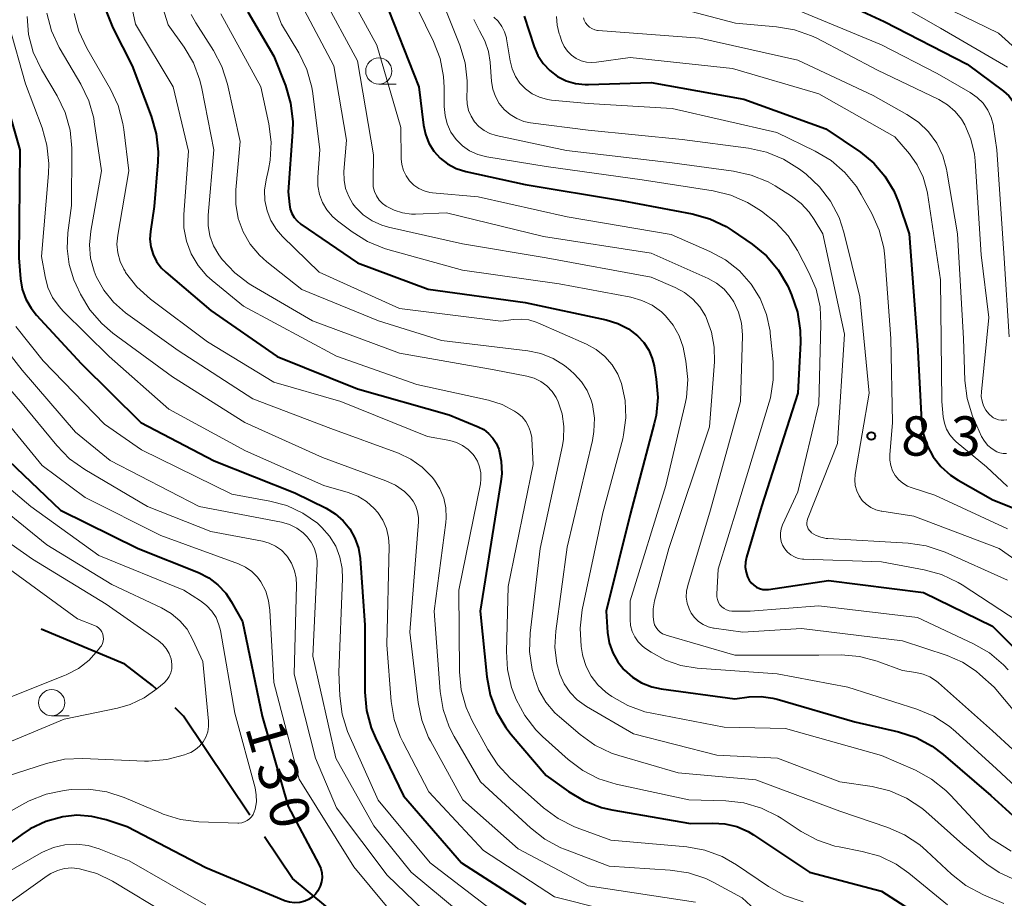
# Model space of a CAD drawing. Units: metres. Extents: x -70000 to -68000, y 28500 to 30000.
# Drawn here: x -69819 to -69725, y 29572 to 29655 of the extents above; entities that cross this region are included whole.
import ezdxf

# ---------------------------------------------------------------- set-up
doc = ezdxf.new("R2010")
doc.units = ezdxf.units.M
for name, color, linetype, lineweight in [('110600_大字・町・丁目界', 7, 'Continuous', 40), ('633100_広葉樹林', 7, 'Continuous', 13), ('710100_等高線(計曲線)', 7, 'Continuous', 40), ('710200_等高線(主曲線)', 7, 'Continuous', 13), ('731200_図化機測定による標高点', 7, 'Continuous', 40)]:
    doc.layers.add(name, color=color, linetype=linetype, lineweight=lineweight)
doc.styles.add('Style-WORKING', font='MS Gothic.ttf')

msp = doc.modelspace()

# ---------------------------------------------------------------- linework, layer by layer
at = {"layer": '110600_大字・町・丁目界', "linetype": 'Continuous', "lineweight": 40, "flags": 128}
for points in [[(-69806.186, 29591.556), (-69806.56, 29591.93), (-69809.21, 29593.95), (-69817.18, 29597.284)], [(-69797.275, 29579.554), (-69803.62, 29588.99), (-69804.418, 29589.788)], [(-69787.197, 29568.682), (-69788.34, 29569.47), (-69793.21, 29573.51), (-69795.879, 29577.48)]]:
    msp.add_lwpolyline(points, dxfattribs=at)
at = {"layer": '633100_広葉樹林', "linetype": 'Continuous', "lineweight": 13}
for p, q in [((-69784.98, 29649.27), (-69783.313, 29649.27)), ((-69816.19, 29589.03), (-69814.523, 29589.03))]:
    msp.add_line(p, q, dxfattribs=at)
for centre in [(-69784.98, 29650.52), (-69816.19, 29590.28)]:
    msp.add_circle(centre, 1.25, dxfattribs=at)
at = {"layer": '710100_等高線(計曲線)', "linetype": 'Continuous', "lineweight": 40, "flags": 128}
for points, elevation in [([(-69743.79, 29658.53), (-69736.77, 29655.23), (-69728.83, 29651.17), (-69725.38, 29648.6), (-69724.87, 29648.14), (-69724.45, 29647.6), (-69724.12, 29646.99), (-69723.92, 29646.37), (-69723.58, 29645), (-69723.57, 29634.43), (-69722.48, 29630.32), (-69722.42, 29630.18), (-69722.35, 29630.05), (-69722.25, 29629.93), (-69722.14, 29629.84), (-69722, 29629.76), (-69721.86, 29629.71), (-69721.71, 29629.68), (-69721.65, 29629.68), (-69721.38, 29629.7), (-69721.11, 29629.76), (-69720.86, 29629.87), (-69720.63, 29630.03)], 70), ([(-69784.5, 29657.5), (-69781.16, 29649), (-69780.71, 29645.36), (-69780.53, 29644.49), (-69780.19, 29643.65), (-69779.72, 29642.89), (-69779.11, 29642.22), (-69778.41, 29641.67), (-69777.61, 29641.24), (-69776.69, 29640.95), (-69771, 29639.71), (-69761.83, 29638.17), (-69755.08, 29636.9), (-69753.4, 29636.43), (-69751.83, 29635.68), (-69751.25, 29635.31), (-69749.34, 29634), (-69748, 29632.89), (-69746.87, 29631.56), (-69745.98, 29630.06), (-69745.86, 29629.78), (-69745.59, 29629.17), (-69745.03, 29627.51), (-69744.76, 29625.79), (-69744.75, 29624.64), (-69745, 29619.79), (-69748.48, 29609), (-69749.91, 29604.17), (-69750, 29603.69), (-69750.02, 29603.21), (-69749.94, 29602.73), (-69749.79, 29602.28)], 90), ([(-69811.06, 29656.38), (-69810.36, 29654.64), (-69808.51, 29651), (-69806.69, 29646.21), (-69806.22, 29644.53), (-69806.04, 29642.8), (-69806.07, 29641.87), (-69806.41, 29637.59), (-69806.77, 29635.23), (-69806.82, 29634.49), (-69806.73, 29633.75), (-69806.52, 29633.03), (-69806.19, 29632.36), (-69805.75, 29631.76), (-69805.31, 29631.33), (-69801, 29627.68), (-69794.69, 29623.31), (-69787, 29620.22), (-69778.27, 29617.73), (-69775.5, 29616.59), (-69774.97, 29616.32), (-69774.5, 29615.96), (-69774.1, 29615.52), (-69773.78, 29615.02), (-69773.54, 29614.46), (-69773.29, 29613.3), (-69773.24, 29612.11), (-69773.32, 29611.36), (-69775.3, 29599)], 110), ([(-69797.48, 29656.15), (-69795, 29651.94), (-69793.88, 29649.13), (-69793.39, 29647.46), (-69793.19, 29645.72), (-69793.21, 29644.72), (-69793.62, 29639), (-69793.51, 29637.8), (-69793.43, 29637.36), (-69793.28, 29636.94), (-69793.06, 29636.56), (-69792.77, 29636.22), (-69792.41, 29635.92), (-69787, 29632.24), (-69780.28, 29629.72), (-69771, 29628.46), (-69763.28, 29626.79), (-69762.18, 29626.45), (-69761.17, 29625.92), (-69760.29, 29625.26), (-69759.7, 29624.63), (-69759.23, 29623.91), (-69758.89, 29623.12), (-69758.71, 29622.4), (-69758.5, 29621.14), (-69758.36, 29619.4), (-69758.52, 29617.66), (-69758.69, 29616.91), (-69761, 29608.22), (-69763.3, 29599), (-69763.15, 29596.97), (-69762.99, 29595.98), (-69762.66, 29595.04), (-69762.17, 29594.17), (-69761.6, 29593.45), (-69761.56, 29593.41), (-69760.78, 29592.72), (-69759.9, 29592.18)], 100), ([(-69771.12, 29655.75), (-69770.16, 29652.84), (-69769.79, 29652), (-69769.29, 29651.23), (-69768.66, 29650.56), (-69767.92, 29650.01), (-69767.1, 29649.6), (-69766.21, 29649.33), (-69765.3, 29649.22), (-69764.96, 29649.23), (-69759, 29649.44), (-69750.16, 29647.84), (-69742.33, 29645), (-69739.03, 29642.77), (-69737.76, 29641.74), (-69736.69, 29640.5), (-69735.85, 29639.1), (-69735.4, 29638), (-69734.38, 29635), (-69733.59, 29624.41), (-69733.2, 29617.16), (-69733.03, 29615.96), (-69732.66, 29614.81), (-69732.09, 29613.74), (-69731.34, 29612.79), (-69730.44, 29611.98), (-69729.69, 29611.49), (-69726.39, 29609.61), (-69724.07, 29608.71)], 80), ([(-69821.88, 29652.12), (-69819.23, 29643), (-69819.31, 29632.69), (-69819.15, 29630.7), (-69818.99, 29629.71), (-69818.65, 29628.77), (-69818.16, 29627.89), (-69817.65, 29627.25), (-69813.38, 29622.62), (-69807.68, 29617), (-69800.67, 29613.33), (-69793, 29610.29), (-69790, 29608.82), (-69789.13, 29608.3), (-69788.37, 29607.63), (-69787.74, 29606.85), (-69787.25, 29605.97), (-69786.92, 29605.01), (-69786.77, 29604.02), (-69786.32, 29597.68), (-69786.31, 29591.29), (-69786.15, 29589.55), (-69785.7, 29587.87), (-69785.3, 29586.94), (-69782.61, 29581.39), (-69777.09, 29575), (-69770.95, 29571.05)], 120), ([(-69821, 29614.06), (-69815.36, 29608.64), (-69807.93, 29605), (-69802.19, 29602.68), (-69801.2, 29602.18), (-69800.32, 29601.52), (-69799.57, 29600.71), (-69799.06, 29599.94), (-69797.97, 29598.03), (-69796.12, 29589), (-69793.62, 29580.38), (-69790.69, 29574.88), (-69790.52, 29574.48), (-69790.42, 29574.06), (-69790.39, 29573.62), (-69790.45, 29573.19), (-69790.57, 29572.78), (-69790.6, 29572.71)], 130), ([(-69749.79, 29602.28), (-69749.63, 29601.96), (-69749.44, 29601.7), (-69749.21, 29601.48), (-69748.95, 29601.3), (-69748.65, 29601.17), (-69748.35, 29601.09), (-69748.03, 29601.07), (-69747.8, 29601.09), (-69742.07, 29601.93), (-69733, 29600.79), (-69726.42, 29597.58), (-69721, 29592.1)], 90), ([(-69775.3, 29599), (-69774.68, 29592.75), (-69774.35, 29591.04), (-69773.74, 29589.4), (-69772.85, 29587.91), (-69772.34, 29587.25), (-69769, 29583.34), (-69766.87, 29581.8), (-69765.37, 29580.91), (-69763.74, 29580.29), (-69762.73, 29580.06), (-69755.25, 29578.75), (-69753.12, 29578.8), (-69751.95, 29578.73), (-69750.81, 29578.46), (-69749.74, 29577.99), (-69749.23, 29577.68), (-69743.88, 29574.12), (-69737, 29572.29), (-69729, 29567.16)], 110), ([(-69759.9, 29592.18), (-69758.93, 29591.8), (-69758.04, 29591.6), (-69751, 29590.65), (-69749.64, 29590.83), (-69748.5, 29590.87), (-69747.37, 29590.72), (-69746.97, 29590.62), (-69739.55, 29588.45), (-69735.38, 29587.49), (-69733.72, 29586.95), (-69732.18, 29586.13), (-69731.14, 29585.35), (-69726.57, 29581.43), (-69724.49, 29579.51)], 100), ([(-69790.6, 29572.71), (-69790.78, 29572.34), (-69791.03, 29572.01), (-69791.33, 29571.73), (-69791.67, 29571.51), (-69792.03, 29571.35), (-69792.51, 29571.23), (-69793.01, 29571.2), (-69793.5, 29571.25), (-69793.98, 29571.39), (-69794.05, 29571.42), (-69801.48, 29574.52), (-69809, 29578.43), (-69811, 29579.11), (-69812.37, 29579.44), (-69813.78, 29579.54), (-69815.08, 29579.41), (-69815.14, 29579.39), (-69816.75, 29578.95), (-69818.25, 29578.24), (-69819.04, 29577.72), (-69821.43, 29575.98)], 130)]:
    msp.add_lwpolyline(points, dxfattribs=dict(at, elevation=elevation))
at = {"layer": '710200_等高線(主曲線)', "linetype": 'Continuous', "lineweight": 13, "flags": 128}
for points, elevation in [([(-69795.83, 29659.1), (-69794.26, 29655), (-69792.61, 29652.24), (-69791.85, 29650.67), (-69791.38, 29648.99), (-69791.28, 29648.39), (-69790.59, 29643), (-69790.79, 29640.41), (-69790.79, 29639.58), (-69790.64, 29638.76), (-69790.35, 29637.98), (-69789.93, 29637.27), (-69789.39, 29636.64), (-69788.93, 29636.24), (-69787.53, 29635.18), (-69786.05, 29634.25), (-69784.44, 29633.59), (-69784.13, 29633.5), (-69777, 29631.54), (-69767.78, 29630.22), (-69760.94, 29628.94), (-69759.89, 29628.65), (-69758.91, 29628.18), (-69758.02, 29627.54), (-69757.62, 29627.17), (-69756.89, 29626.28), (-69756.33, 29625.28), (-69755.95, 29624.2), (-69755.87, 29623.82), (-69755.68, 29622.84), (-69755.5, 29621.11), (-69755.62, 29619.37), (-69755.77, 29618.64), (-69757.58, 29611), (-69761, 29599.99), (-69761, 29598.22), (-69760.95, 29597.64), (-69760.8, 29597.08), (-69760.55, 29596.56), (-69760.22, 29596.08), (-69759.81, 29595.67)], 98), ([(-69788.6, 29659.28), (-69785.16, 29653), (-69782.86, 29645.14), (-69782.84, 29642.16), (-69782.78, 29641.59), (-69782.63, 29641.04), (-69782.38, 29640.52), (-69782.05, 29640.06), (-69781.64, 29639.65), (-69781.17, 29639.33), (-69780.65, 29639.09), (-69780.1, 29638.95), (-69779.85, 29638.91), (-69775.49, 29638.51), (-69767, 29636.63), (-69757.08, 29634.92), (-69753.39, 29633.32), (-69751.89, 29632.51), (-69750.55, 29631.45), (-69749.44, 29630.2), (-69748.58, 29628.82), (-69747.98, 29627.31), (-69747.65, 29625.72), (-69747.63, 29625.53), (-69747.36, 29622.8), (-69747.34, 29621.06), (-69747.62, 29619.34), (-69747.74, 29618.94), (-69750.74, 29609), (-69752.6, 29603)], 92), ([(-69739, 29658.95), (-69731.39, 29654.61), (-69725, 29650.88)], 68), ([(-69808.82, 29658), (-69808.18, 29655), (-69804.59, 29649), (-69803.13, 29642.87), (-69803.58, 29636.85), (-69803.57, 29635.56), (-69803.33, 29634.29), (-69802.87, 29633.08), (-69802.21, 29631.97), (-69801.37, 29630.99), (-69800.88, 29630.55), (-69797.89, 29628.11), (-69789, 29623.34), (-69781.36, 29620.64), (-69774.51, 29619.12), (-69773.22, 29618.71), (-69772.02, 29618.09), (-69771.73, 29617.89), (-69771.31, 29617.54), (-69770.95, 29617.11), (-69770.68, 29616.63), (-69770.49, 29616.11), (-69770.39, 29615.57), (-69770.39, 29615.45), (-69770.26, 29613), (-69772.64, 29601.36), (-69772.81, 29595.17), (-69772.71, 29593.43), (-69772.31, 29591.73), (-69772.03, 29591), (-69771.86, 29590.59), (-69771.05, 29589.05), (-69769.98, 29587.68), (-69769.35, 29587.06), (-69766.91, 29584.86), (-69765.52, 29583.8), (-69763.97, 29583.01), (-69762.32, 29582.5), (-69755.39, 29581), (-69751.87, 29580.92), (-69750.14, 29580.72), (-69748.46, 29580.23), (-69746.9, 29579.46), (-69746.6, 29579.27)], 108), ([(-69806.09, 29658.19), (-69805.08, 29654.92), (-69803.55, 29652.79), (-69802.66, 29651.29), (-69802.05, 29649.66), (-69801.85, 29648.84), (-69800.73, 29643), (-69801.26, 29636.78), (-69801.26, 29635.78), (-69801.09, 29634.79), (-69800.74, 29633.85), (-69800.24, 29632.99), (-69800.08, 29632.77), (-69799.91, 29632.55), (-69798.72, 29631.27), (-69797.34, 29630.21), (-69797.02, 29630.02), (-69791.3, 29626.7), (-69783, 29623.61), (-69773.98, 29622.02), (-69770.86, 29621.42), (-69770.17, 29621.22), (-69769.53, 29620.91), (-69768.95, 29620.49), (-69768.45, 29619.97), (-69768.05, 29619.38), (-69767.85, 29618.97), (-69767.48, 29617.82), (-69767.32, 29616.61), (-69767.36, 29615.4), (-69767.46, 29614.8), (-69769.59, 29605), (-69770.54, 29596.91), (-69770.59, 29595.17), (-69770.34, 29593.45), (-69770.26, 29593.14), (-69770.15, 29592.73), (-69769.7, 29591.48), (-69769.03, 29590.34), (-69768.18, 29589.32), (-69767.75, 29588.93), (-69765.78, 29587.24), (-69764.37, 29586.23), (-69762.79, 29585.48), (-69762.09, 29585.24), (-69756.42, 29583.58), (-69749, 29582.93), (-69741, 29579.92), (-69736.41, 29578.39), (-69734.82, 29577.69), (-69733.36, 29576.73), (-69732.71, 29576.16)], 106), ([(-69790.34, 29657.69), (-69787, 29651.48), (-69785.48, 29642.52), (-69785.53, 29639.95), (-69785.5, 29639.48), (-69785.39, 29639.03), (-69785.2, 29638.61), (-69784.95, 29638.22), (-69784.62, 29637.88), (-69784.28, 29637.63), (-69783.52, 29637.24), (-69782.71, 29636.99), (-69781.86, 29636.88), (-69781.49, 29636.88), (-69778.53, 29637), (-69769.27, 29634.73), (-69759, 29633.14), (-69753.56, 29630.74), (-69752.76, 29630.3), (-69752.04, 29629.72), (-69751.44, 29629.03), (-69751.1, 29628.52), (-69750.65, 29627.52), (-69750.38, 29626.46), (-69750.29, 29625.37), (-69750.29, 29625.26), (-69750.46, 29619), (-69753.33, 29608.67), (-69755.5, 29601.47), (-69755.62, 29600.91), (-69755.64, 29600.34), (-69755.55, 29599.77), (-69755.38, 29599.22), (-69755.17, 29598.83), (-69754.86, 29598.4), (-69754.48, 29598.03), (-69754.04, 29597.73), (-69753.56, 29597.52), (-69753.04, 29597.39), (-69752.98, 29597.38), (-69750.25, 29597), (-69744.66, 29597.34), (-69735, 29596.19), (-69730.74, 29594.77)], 94), ([(-69782.06, 29658.05), (-69779.76, 29653.34), (-69779.13, 29651.71), (-69778.79, 29650), (-69778.74, 29648.95), (-69778.74, 29647.13), (-69778.66, 29646.29), (-69778.45, 29645.47), (-69778.09, 29644.7), (-69777.6, 29644), (-69777, 29643.4), (-69776.31, 29642.92), (-69775.54, 29642.56), (-69774.66, 29642.33), (-69769, 29641.4), (-69759.85, 29640.15), (-69753.08, 29639.09), (-69751.39, 29638.67), (-69749.8, 29637.97), (-69749.22, 29637.63), (-69748.48, 29637.15), (-69747.1, 29636.08), (-69745.93, 29634.8), (-69745.04, 29633.41), (-69743.94, 29631.32), (-69743.26, 29629.72), (-69742.88, 29628.02), (-69742.79, 29626.37), (-69743, 29618.77), (-69745, 29610.39), (-69746.46, 29607.24), (-69746.6, 29606.86), (-69746.66, 29606.46), (-69746.66, 29606.06), (-69746.59, 29605.66), (-69746.45, 29605.29), (-69746.25, 29604.94), (-69745.99, 29604.63), (-69745.68, 29604.38), (-69745.33, 29604.18), (-69744.96, 29604.04)], 88), ([(-69779.16, 29657.8), (-69777.24, 29652.98), (-69776.74, 29651.31), (-69776.54, 29649.58), (-69776.55, 29648.87), (-69776.58, 29648), (-69776.55, 29647.38), (-69776.42, 29646.77), (-69776.18, 29646.2), (-69775.85, 29645.68), (-69775.42, 29645.22), (-69774.93, 29644.84), (-69774.38, 29644.56), (-69773.77, 29644.37), (-69767.07, 29642.93), (-69757, 29641.76), (-69751.14, 29640.98), (-69749.44, 29640.6), (-69747.83, 29639.94), (-69747.17, 29639.56), (-69745.61, 29638.59), (-69744.69, 29637.9), (-69743.91, 29637.06), (-69743.44, 29636.37), (-69742.62, 29635)], 86), ([(-69792.4, 29656.89), (-69789.26, 29651), (-69788.07, 29643.93), (-69788.3, 29640.93), (-69788.29, 29640.11), (-69788.14, 29639.32), (-69787.85, 29638.56), (-69787.44, 29637.86), (-69787.19, 29637.53), (-69786.46, 29636.82), (-69785.62, 29636.24), (-69784.69, 29635.82), (-69784.05, 29635.64), (-69777, 29634.03), (-69769, 29632.72), (-69759, 29630.85), (-69756.71, 29629.87), (-69755.82, 29629.39), (-69755.02, 29628.77), (-69754.35, 29628.02), (-69753.81, 29627.16), (-69753.74, 29627), (-69753.23, 29625.62), (-69752.97, 29624.17), (-69752.96, 29622.8), (-69753.41, 29616.59), (-69757.32, 29605), (-69758.67, 29599.98), (-69758.8, 29599.23), (-69758.8, 29598.47), (-69758.74, 29598), (-69758.66, 29597.72), (-69758.53, 29597.46), (-69758.35, 29597.22), (-69758.14, 29597.02), (-69757.9, 29596.86), (-69757.63, 29596.74), (-69757.56, 29596.72), (-69751, 29594.8), (-69743, 29594.81)], 96), ([(-69757, 29656.68), (-69750.93, 29655.07), (-69747.04, 29654.75), (-69745.32, 29654.46), (-69743.68, 29653.88), (-69743.19, 29653.64), (-69737.4, 29650.6), (-69731.56, 29647.79), (-69730.73, 29647.3), (-69729.99, 29646.67), (-69729.38, 29645.92), (-69729.06, 29645.39), (-69728.49, 29644.03), (-69728.15, 29642.58), (-69728.09, 29641.97), (-69727.5, 29633), (-69726.76, 29627), (-69727.49, 29619.93), (-69727.5, 29619.47), (-69727.42, 29619.02), (-69727.27, 29618.58), (-69727.05, 29618.18), (-69726.76, 29617.82), (-69726.41, 29617.52), (-69726.33, 29617.46), (-69726.1, 29617.34), (-69725.85, 29617.26), (-69725.59, 29617.22), (-69725.33, 29617.22), (-69725.07, 29617.27)], 74), ([(-69818.54, 29655.73), (-69818.39, 29654), (-69817.94, 29652.31), (-69817.15, 29650.65)], 116), ([(-69816.64, 29656.04), (-69816.2, 29654.35), (-69815.48, 29652.77), (-69815.39, 29652.61), (-69813.4, 29649.26), (-69812.65, 29647.69), (-69812.18, 29646.01), (-69812.12, 29645.66), (-69811.42, 29641), (-69812.45, 29635.26), (-69812.57, 29633.96), (-69812.47, 29632.67), (-69812.14, 29631.42), (-69811.93, 29630.91), (-69811.21, 29629.61), (-69810.28, 29628.47), (-69809.14, 29627.47), (-69804.13, 29623.87), (-69797, 29619.26), (-69789.57, 29616.43), (-69783.11, 29614.07), (-69781.91, 29613.5), (-69780.83, 29612.74), (-69779.89, 29611.8), (-69779.65, 29611.5), (-69779.14, 29610.68), (-69778.78, 29609.79), (-69778.59, 29608.86), (-69778.55, 29607.9), (-69778.59, 29607.47), (-69779.71, 29599), (-69779.13, 29591.35), (-69778.85, 29589.63), (-69778.27, 29587.99), (-69777.78, 29587.04), (-69775.26, 29582.74), (-69770.52, 29578.33), (-69769.15, 29577.26), (-69767.61, 29576.45), (-69767.26, 29576.31), (-69763, 29574.69), (-69757.17, 29574.32), (-69755.44, 29574.06), (-69753.79, 29573.5), (-69753.08, 29573.16), (-69750.32, 29571.68), (-69748.66, 29570.13)], 114), ([(-69814.05, 29656.01), (-69813.6, 29654.33), (-69812.85, 29652.71), (-69810.58, 29648.79), (-69809.84, 29647.22), (-69809.39, 29645.53), (-69809.3, 29644.94), (-69808.84, 29641), (-69809.89, 29634.86), (-69809.96, 29634.02), (-69809.88, 29633.18), (-69809.66, 29632.37), (-69809.3, 29631.61), (-69809.19, 29631.42), (-69809.13, 29631.32), (-69808.06, 29629.95), (-69806.75, 29628.77), (-69801.32, 29624.68), (-69795, 29620.85), (-69788.6, 29619), (-69780.33, 29615.67), (-69778.2, 29615.27), (-69777.58, 29615.1), (-69776.99, 29614.82), (-69776.46, 29614.44), (-69776, 29613.97), (-69775.87, 29613.81), (-69775.57, 29613.31), (-69775.36, 29612.76), (-69775.24, 29612.19), (-69775.23, 29611.6), (-69775.29, 29611.16), (-69777.33, 29601), (-69777.28, 29593.23), (-69777.11, 29591.5), (-69776.65, 29589.82), (-69776.08, 29588.55), (-69774.59, 29585.8), (-69773.63, 29584.35), (-69772.43, 29583.08), (-69769.26, 29580.26), (-69767.86, 29579.22), (-69766.3, 29578.44), (-69766.05, 29578.35), (-69762.83, 29577.17), (-69755.58, 29576.52), (-69753.86, 29576.21), (-69752.23, 29575.61), (-69750.86, 29574.83), (-69747.8, 29572.75), (-69746.28, 29571.89), (-69744.5, 29571.29)], 112), ([(-69802.89, 29655.9), (-69802.44, 29655.12), (-69800.75, 29652.49), (-69799.94, 29650.95), (-69799.41, 29649.27), (-69798.19, 29643.81), (-69798.61, 29639.18), (-69798.62, 29637.81), (-69798.39, 29636.47), (-69797.92, 29635.18), (-69797.25, 29634), (-69796.37, 29632.95), (-69795.66, 29632.31), (-69792.32, 29629.68), (-69785, 29626.7), (-69779, 29624.81), (-69770.76, 29623.83), (-69769.52, 29623.57), (-69768.34, 29623.1), (-69767.27, 29622.44), (-69766.72, 29621.99), (-69766.3, 29621.6), (-69765.63, 29620.87), (-69765.09, 29620.04), (-69764.71, 29619.13), (-69764.6, 29618.71), (-69764.41, 29617.43), (-69764.45, 29616.13), (-69764.6, 29615.29), (-69767, 29605.12), (-69768.1, 29597.11), (-69768.18, 29595.56), (-69767.98, 29594.01), (-69767.69, 29592.99), (-69767.29, 29592.08), (-69766.73, 29591.25), (-69766.04, 29590.54), (-69765.15, 29589.91), (-69760.68, 29587.32), (-69752.73, 29585.27), (-69746.93, 29585), (-69741, 29582.74), (-69737.92, 29582.28), (-69736.22, 29581.87), (-69734.62, 29581.17), (-69733.17, 29580.21), (-69732.79, 29579.89), (-69729.24, 29576.76), (-69726.97, 29574.88), (-69725.79, 29574.07), (-69724.5, 29573.48)], 104), ([(-69800.04, 29655.96), (-69796.22, 29649), (-69795.47, 29645.48), (-69795.25, 29643.75), (-69795.34, 29642.01), (-69795.51, 29641.12), (-69795.74, 29640.15), (-69795.88, 29639.16), (-69795.84, 29638.16), (-69795.64, 29637.18), (-69795.27, 29636.26), (-69794.74, 29635.41), (-69794.16, 29634.74), (-69790.66, 29631.34), (-69783, 29627.87), (-69773.35, 29626.65), (-69772.14, 29626.83), (-69771.4, 29626.87), (-69770.66, 29626.78), (-69769.95, 29626.57), (-69769.81, 29626.51), (-69765.17, 29624.46), (-69764.24, 29623.96), (-69763.42, 29623.29), (-69762.72, 29622.5), (-69762.17, 29621.6), (-69761.82, 29620.72), (-69761.47, 29619.11), (-69761.4, 29617.46), (-69761.62, 29615.82), (-69761.71, 29615.43), (-69763.6, 29608.4), (-69765.57, 29599.12), (-69765.78, 29597.39), (-69765.68, 29595.65), (-69765.55, 29594.89), (-69765.51, 29594.71), (-69765.19, 29593.72), (-69764.71, 29592.8), (-69764.08, 29591.97), (-69763.32, 29591.27), (-69763.07, 29591.09), (-69762.73, 29590.86), (-69761.22, 29590)], 102), ([(-69768.01, 29655.72), (-69767.96, 29654.88), (-69767.76, 29654.06), (-69767.72, 29653.94), (-69767.5, 29653.33), (-69767.28, 29652.85), (-69766.97, 29652.41), (-69766.6, 29652.03), (-69766.16, 29651.73), (-69765.68, 29651.5), (-69765.17, 29651.36), (-69764.64, 29651.32), (-69764.21, 29651.35), (-69761, 29651.8), (-69751.24, 29650.76), (-69743, 29648.33), (-69735.75, 29644.25), (-69734.35, 29642.62), (-69733.6, 29641.58), (-69733.04, 29640.41), (-69732.68, 29639.17), (-69732.63, 29638.88), (-69731.4, 29630.6), (-69731.26, 29619), (-69731.13, 29617.55), (-69731.02, 29616.95), (-69730.81, 29616.37), (-69730.5, 29615.84), (-69730.11, 29615.38), (-69729.89, 29615.17), (-69727, 29612.76), (-69725, 29610.9)], 78), ([(-69745.48, 29656.52), (-69737, 29653.02), (-69731.7, 29650.3), (-69728.54, 29648.47), (-69727.89, 29648.01), (-69727.33, 29647.45), (-69726.88, 29646.8), (-69726.55, 29646.08), (-69726.34, 29645.31), (-69726.32, 29645.18), (-69726.01, 29643), (-69725.32, 29632.68), (-69724.82, 29625.18)], 72), ([(-69730.24, 29656.27), (-69725.86, 29654.14), (-69721.64, 29650.36)], 66), ([(-69820.26, 29654.82), (-69818.7, 29649.3), (-69817.11, 29645.11)], 118), ([(-69775.92, 29655.42), (-69775.48, 29654.53), (-69775.37, 29654.36), (-69774.85, 29653.41), (-69774.5, 29652.39), (-69774.34, 29651.37), (-69774.21, 29649.52), (-69774.1, 29648.78), (-69773.85, 29648.08), (-69773.49, 29647.43), (-69773.02, 29646.85), (-69772.46, 29646.36)], 84), ([(-69774, 29655.67), (-69773.58, 29655.26), (-69773.23, 29654.78), (-69772.97, 29654.26), (-69772.81, 29653.69), (-69772.79, 29653.59), (-69772.45, 29651.48), (-69772.26, 29650.72), (-69771.94, 29650.01), (-69771.51, 29649.37), (-69770.97, 29648.82), (-69770.34, 29648.36), (-69769.64, 29648.02), (-69768.89, 29647.81), (-69768.5, 29647.75), (-69765, 29647.41), (-69757, 29646.94), (-69747, 29644.66), (-69743.33, 29642.88), (-69741.83, 29641.99), (-69740.51, 29640.85), (-69739.41, 29639.5), (-69738.96, 29638.76), (-69737.94, 29636.94), (-69737.23, 29635.35), (-69736.8, 29633.66), (-69736.7, 29632.79), (-69736.13, 29625), (-69735.95, 29617), (-69736.23, 29613.92), (-69736.23, 29613.4), (-69736.14, 29612.89), (-69735.96, 29612.39), (-69735.7, 29611.94), (-69735.37, 29611.54), (-69734.97, 29611.2), (-69734.52, 29610.94), (-69734.19, 29610.81), (-69731.94, 29610.06), (-69725, 29606.86)], 82), ([(-69765.46, 29655.59), (-69765.38, 29655.36), (-69765.25, 29655.11), (-69765.08, 29654.89), (-69764.87, 29654.71), (-69764.64, 29654.56), (-69764.38, 29654.46), (-69764.11, 29654.4), (-69764.04, 29654.39), (-69754.34, 29653.66), (-69745, 29651.54), (-69737.82, 29648.18), (-69734.61, 29646.39), (-69733.5, 29645.65), (-69732.54, 29644.72), (-69731.75, 29643.64), (-69731.17, 29642.44), (-69730.8, 29641.15), (-69730.77, 29640.98), (-69729.75, 29635), (-69729.2, 29625), (-69729.06, 29621.01), (-69728.85, 29619.28), (-69728.34, 29617.61), (-69728.15, 29617.19), (-69727.46, 29615.68), (-69727.2, 29615.23), (-69726.86, 29614.82), (-69726.46, 29614.48), (-69726, 29614.21), (-69725.71, 29614.1), (-69725.4, 29614.05), (-69725.08, 29614.05)], 76), ([(-69817.15, 29650.65), (-69815.66, 29648.14), (-69814.91, 29646.57), (-69814.44, 29644.89), (-69814.27, 29643.15), (-69814.27, 29642.98), (-69814.3, 29637.7), (-69814.65, 29635.1), (-69814.72, 29633.58), (-69814.53, 29632.06), (-69814.07, 29630.6), (-69813.86, 29630.13), (-69813.43, 29629.25), (-69812.54, 29627.75), (-69811.41, 29626.43), (-69810.34, 29625.52), (-69804.65, 29621.35), (-69797.75, 29617), (-69790.34, 29613.66), (-69784.32, 29611.45), (-69783.38, 29611.01), (-69782.54, 29610.42), (-69782.04, 29609.94), (-69781.7, 29609.5), (-69781.44, 29609.01), (-69781.27, 29608.49), (-69781.19, 29607.94), (-69781.19, 29607.52), (-69782.01, 29597), (-69781.23, 29590.3), (-69780.87, 29588.6), (-69780.23, 29586.97), (-69780.06, 29586.65), (-69776.97, 29581.03), (-69771.67, 29576.33), (-69765, 29572.81), (-69754.75, 29571.25)], 116), ([(-69772.46, 29646.36), (-69771.82, 29645.98), (-69771.13, 29645.71), (-69770.5, 29645.59), (-69765, 29644.87), (-69756.02, 29643.98), (-69749.69, 29643.17), (-69747.99, 29642.79), (-69746.37, 29642.13), (-69744.85, 29641.16), (-69744.21, 29640.67), (-69742.93, 29639.49), (-69741.87, 29638.11), (-69741.07, 29636.56), (-69740.62, 29635.16), (-69739.09, 29629), (-69738.19, 29619.81), (-69739.52, 29612.05), (-69739.57, 29611.52), (-69739.52, 29610.99), (-69739.38, 29610.48), (-69739.15, 29610.01), (-69738.85, 29609.57), (-69738.47, 29609.2), (-69738.04, 29608.9), (-69737.56, 29608.68), (-69737.05, 29608.54), (-69736.99, 29608.53), (-69733.93, 29608.07), (-69725.78, 29605), (-69721.81, 29602.19)], 84), ([(-69817.11, 29645.11), (-69816.64, 29643.44), (-69816.47, 29641.7), (-69816.5, 29640.75), (-69817.16, 29632.84), (-69816.82, 29630.92), (-69816.55, 29629.89), (-69816.1, 29628.93), (-69815.49, 29628.06), (-69815.1, 29627.63), (-69810.7, 29623.3), (-69805, 29618.28), (-69797.7, 29614.3), (-69790.22, 29611), (-69787.9, 29610.32), (-69786.99, 29609.97), (-69786.15, 29609.46), (-69785.42, 29608.81), (-69785.07, 29608.41), (-69784.59, 29607.68), (-69784.25, 29606.88), (-69784.05, 29606.03), (-69784, 29605.21), (-69784.21, 29595.79), (-69783.79, 29590.4), (-69783.51, 29588.68), (-69782.93, 29587.04), (-69782.7, 29586.55), (-69780.22, 29581.78), (-69775, 29576.17), (-69768.23, 29571.77), (-69759, 29569.46)], 118), ([(-69742.62, 29635), (-69740.56, 29625.44), (-69741.22, 29615), (-69744.06, 29607.79), (-69744.12, 29607.61), (-69744.14, 29607.42), (-69744.13, 29607.22), (-69744.08, 29607.04), (-69744, 29606.86), (-69743.9, 29606.7), (-69743.76, 29606.56), (-69743.69, 29606.49), (-69743.26, 29606.23), (-69742.79, 29606.05), (-69742.3, 29605.95), (-69742.15, 29605.94), (-69734.46, 29605.49), (-69732.74, 29605.24), (-69730.94, 29604.62), (-69725, 29601.95)], 86), ([(-69822.35, 29626.22), (-69819, 29621.99)], 124), ([(-69819.6, 29626.16), (-69817, 29622.88), (-69811.15, 29616.85), (-69807.62, 29614.38), (-69799, 29610.16), (-69795.36, 29609.51), (-69793.74, 29609.07), (-69792.22, 29608.36), (-69790.84, 29607.39), (-69790.41, 29607), (-69789.67, 29606.16), (-69789.09, 29605.21)], 122), ([(-69823.46, 29623.94), (-69819.16, 29619), (-69815.71, 29614.8), (-69814.49, 29613.55), (-69813.04, 29612.52), (-69807.04, 29609), (-69801, 29606.59), (-69796.08, 29605.68), (-69795.43, 29605.49), (-69794.82, 29605.2), (-69794.27, 29604.81), (-69793.8, 29604.33), (-69793.7, 29604.2), (-69793.3, 29603.57), (-69793.02, 29602.87), (-69792.86, 29602.14), (-69792.83, 29601.5), (-69793.06, 29593), (-69791.02, 29584.98), (-69789, 29580.25), (-69784.18, 29573.82), (-69779, 29568.83)], 126), ([(-69819, 29621.99), (-69813.91, 29616.09), (-69810.62, 29613.38), (-69802.12, 29609), (-69794.26, 29607.49), (-69793.51, 29607.27), (-69792.81, 29606.93), (-69792.18, 29606.48), (-69791.8, 29606.1), (-69791.42, 29605.6), (-69791.13, 29605.04), (-69790.94, 29604.44), (-69790.86, 29603.82), (-69790.87, 29603.51), (-69791.27, 29594.73), (-69789.09, 29585), (-69785.46, 29578.54), (-69781.88, 29574.12), (-69775.72, 29569)], 124), ([(-69822.13, 29619), (-69817.11, 29612.89), (-69813, 29609.84), (-69805.77, 29606.23), (-69798.37, 29603.52), (-69797.69, 29603.2), (-69797.08, 29602.78), (-69796.55, 29602.25), (-69796.22, 29601.79), (-69795.77, 29600.93), (-69795.49, 29600), (-69795.36, 29599.1), (-69795, 29592.2), (-69792.57, 29583), (-69787.36, 29574.64)], 128), ([(-69824.06, 29613.94), (-69818.17, 29609), (-69811.68, 29604.32), (-69803.59, 29601), (-69802, 29600), (-69801.41, 29599.56), (-69800.91, 29599.02), (-69800.51, 29598.4), (-69800.23, 29597.72), (-69800.08, 29597.15), (-69798.72, 29589.28), (-69796.78, 29582.15), (-69796.67, 29581.48), (-69796.66, 29580.81), (-69796.78, 29580.14), (-69796.86, 29579.88), (-69796.97, 29579.62), (-69797.13, 29579.39), (-69797.32, 29579.19), (-69797.55, 29579.03), (-69797.8, 29578.91), (-69798.06, 29578.83), (-69798.34, 29578.8), (-69798.43, 29578.8), (-69802.16, 29578.93), (-69803.89, 29579.15), (-69805.56, 29579.66), (-69805.73, 29579.73), (-69809.27, 29581.25), (-69810.93, 29581.79), (-69812.66, 29582.04)], 132), ([(-69823, 29610.48), (-69816.66, 29605.34), (-69810.46, 29601.54), (-69805.7, 29599.32), (-69804.78, 29598.78), (-69803.96, 29598.1), (-69803.27, 29597.28), (-69802.71, 29596.29), (-69801.78, 29594.22), (-69801.22, 29588.52), (-69801.22, 29588), (-69801.3, 29587.49), (-69801.48, 29586.99), (-69801.74, 29586.54), (-69802.07, 29586.14), (-69802.46, 29585.8), (-69802.91, 29585.53), (-69803.19, 29585.42), (-69803.52, 29585.3), (-69805.2, 29584.85), (-69806.94, 29584.7), (-69807.34, 29584.71), (-69813.22, 29584.96), (-69814.96, 29584.88), (-69816.69, 29584.49)], 134), ([(-69825, 29608.87), (-69818.02, 29603.98), (-69811, 29599.68), (-69806.04, 29596.22), (-69805.62, 29595.87), (-69805.26, 29595.45), (-69804.99, 29594.97), (-69804.79, 29594.45), (-69804.75, 29594.25), (-69804.71, 29593.88), (-69804.73, 29593.5), (-69804.82, 29593.14), (-69804.97, 29592.79), (-69805.18, 29592.48), (-69805.44, 29592.21)], 136), ([(-69789.09, 29605.21), (-69788.68, 29604.17), (-69788.46, 29603.08), (-69788.43, 29602.1), (-69788.8, 29593.2), (-69788.71, 29590.92), (-69788.48, 29589.2), (-69787.96, 29587.53), (-69787.84, 29587.24), (-69785.03, 29580.97), (-69780.09, 29575), (-69773.8, 29570.2)], 122), ([(-69744.96, 29604.04), (-69744.56, 29603.97), (-69744.44, 29603.96), (-69737, 29603.71), (-69732.96, 29602.96), (-69731.28, 29602.49), (-69729.7, 29601.74), (-69729.33, 29601.51), (-69723.98, 29598.02)], 88), ([(-69820.2, 29603), (-69813.71, 29598.29), (-69812.09, 29597.65), (-69811.88, 29597.54), (-69811.7, 29597.4), (-69811.54, 29597.23), (-69811.41, 29597.04), (-69811.32, 29596.83), (-69811.27, 29596.6), (-69811.25, 29596.37), (-69811.28, 29596.14), (-69811.35, 29595.92), (-69811.45, 29595.71), (-69811.52, 29595.61), (-69811.74, 29595.32), (-69812.61, 29594.35), (-69813.64, 29593.54), (-69814.8, 29592.93), (-69814.95, 29592.87), (-69821.11, 29590.41)], 138), ([(-69752.6, 29603), (-69752.74, 29600.64), (-69752.73, 29600.37), (-69752.67, 29600.11), (-69752.58, 29599.85), (-69752.43, 29599.62), (-69752.25, 29599.42), (-69752.04, 29599.26), (-69751.8, 29599.13), (-69751.55, 29599.04), (-69751.28, 29599), (-69751.19, 29599), (-69749.55, 29599), (-69743, 29599.53), (-69733.59, 29598.41), (-69728.23, 29595.9), (-69726.72, 29595.02), (-69725.38, 29593.9), (-69724.93, 29593.41)], 92), ([(-69759.81, 29595.67), (-69759.54, 29595.46), (-69759, 29595.1), (-69757.63, 29594.34), (-69756.15, 29593.82), (-69754.59, 29593.57), (-69746.96, 29593.04), (-69740.23, 29591.77), (-69733.64, 29589.67), (-69732.03, 29588.99), (-69730.57, 29588.05), (-69729.94, 29587.52), (-69726.04, 29583.96), (-69723.74, 29581.83)], 98), ([(-69743, 29594.81), (-69740.85, 29594.83), (-69739.12, 29594.69), (-69737.43, 29594.25), (-69737.26, 29594.19), (-69735, 29593.34), (-69733.75, 29593.17), (-69733.05, 29593.01), (-69732.39, 29592.73), (-69731.78, 29592.34), (-69731.57, 29592.17), (-69726.41, 29587.59), (-69722.55, 29584.05)], 96), ([(-69730.74, 29594.77), (-69729.3, 29594.15), (-69727.99, 29593.28), (-69727.62, 29592.97), (-69726.25, 29591.75), (-69721.64, 29586.27)], 94), ([(-69805.47, 29592.18), (-69806.14, 29591.61), (-69807.35, 29590.75), (-69808.7, 29590.12), (-69809.9, 29589.77), (-69815, 29588.7), (-69821, 29586.2)], 136), ([(-69805.44, 29592.21), (-69805.47, 29592.18)], 136), ([(-69761.22, 29590), (-69759.58, 29589.41), (-69758.93, 29589.27), (-69752.04, 29587.96), (-69746.18, 29587.82), (-69737, 29585.24), (-69733.77, 29583.84), (-69732.24, 29583), (-69730.87, 29581.92), (-69730.43, 29581.47), (-69726.63, 29577.37), (-69724.65, 29576.13)], 102), ([(-69816.69, 29584.49), (-69821.35, 29583)], 134), ([(-69812.66, 29582.04), (-69814.34, 29581.99), (-69815.01, 29581.91), (-69816.71, 29581.57), (-69818.33, 29580.93), (-69818.75, 29580.71), (-69822.56, 29578.57)], 132), ([(-69746.6, 29579.27), (-69744.67, 29577.99), (-69743.13, 29577.16), (-69741.48, 29576.61), (-69741.04, 29576.52), (-69738.87, 29576.1), (-69737.19, 29575.63), (-69735.62, 29574.87), (-69734.41, 29574.02), (-69730.72, 29571)], 108), ([(-69801.48, 29571), (-69808.79, 29575.21), (-69811.65, 29576.35), (-69812.72, 29576.66), (-69813.83, 29576.79), (-69814.94, 29576.73), (-69816.03, 29576.47), (-69817.05, 29576.02), (-69817.19, 29575.95), (-69823.61, 29572.26)], 128), ([(-69732.71, 29576.16), (-69730.34, 29573.92), (-69728.98, 29572.84), (-69727.29, 29571.94), (-69725.33, 29571.13)], 106), ([(-69805, 29570.01), (-69810.4, 29573.25), (-69811.89, 29573.98), (-69813.55, 29574.45), (-69814.25, 29574.52), (-69814.95, 29574.46), (-69815.63, 29574.29), (-69816.27, 29574), (-69816.63, 29573.77), (-69822.54, 29569.57)], 126), ([(-69787.36, 29574.64), (-69782.69, 29569)], 128)]:
    msp.add_lwpolyline(points, dxfattribs=dict(at, elevation=elevation))
at = {"layer": '731200_図化機測定による標高点', "linetype": 'Continuous', "lineweight": 40}
msp.add_circle((-69737.99, 29615.71, 83.38), 0.375, dxfattribs=at)

# ---------------------------------------------------------------- texts
at = {"layer": '710100_等高線(計曲線)', "linetype": 'Continuous', "lineweight": 40, "style": 'Style-WORKING'}
for s, p in [('1', (-69797.76, 29587.91, -9.999)), ('3', (-69796.726, 29584.305, -9.999)), ('0', (-69795.693, 29580.701, -9.999))]:
    msp.add_text(s, height=3.75, rotation=286, dxfattribs=at).set_placement(p)
at = {"layer": '731200_図化機測定による標高点', "linetype": 'Continuous', "lineweight": 40, "style": 'Style-WORKING'}
for s, p in [('8', (-69735.14, 29613.84, -9.999)), ('3', (-69730.39, 29613.84, -9.999))]:
    msp.add_text(s, height=3.75, dxfattribs=at).set_placement(p)

doc.saveas('drawing.dxf')
